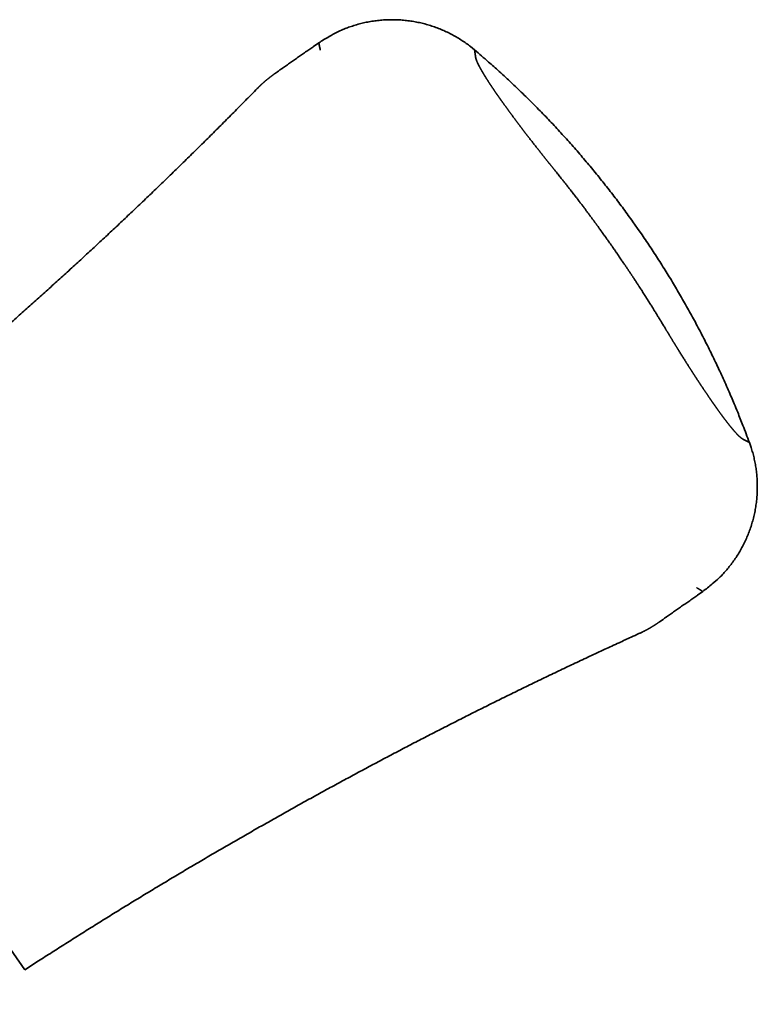
# Model space of a CAD drawing. Units: millimetres. Extents: x 0 to 986, y 0 to 762.
# Drawn here: x 364 to 382, y 139 to 163 of the extents above; entities that cross this region are included whole.
import ezdxf

# ---------------------------------------------------------------- set-up
doc = ezdxf.new("R2010")
doc.units = ezdxf.units.MM
doc.header["$MEASUREMENT"] = 0
doc.layers.add('linha corte', color=1, linetype='CONTINUOUS', lineweight=35)
doc.layers.add('Peça 1. Linhas corte', color=1, linetype='CONTINUOUS', lineweight=35)

msp = doc.modelspace()

# ---------------------------------------------------------------- linework, layer by layer
at = {"layer": 'linha corte', "linetype": 'Continuous'}
msp.add_line((360.98813, 145.32978), (364.51632, 140.29101), dxfattribs=at)
for points in [[(375.33399, 162.4115), (375.23605, 162.4909, 0.01075894), (375.13379, 162.56697, 0.01037865), (375.02699, 162.63963, 0.01026591), (374.91602, 162.70865, 0.0105687), (374.80091, 162.77345, 0.010713), (374.68204, 162.83388, 0.0108005), (374.55949, 162.88948, 0.01085818), (374.43368, 162.94015, 0.01097711), (374.30479, 162.98541, 0.01104078), (374.17327, 163.02525, 0.01112207), (374.03937, 163.0592, 0.01116227), (373.90356, 163.08734, 0.01121502), (373.76618, 163.10925, 0.011248), (373.62768, 163.12509, 0.01129286), (373.48843, 163.13449, 0.01127878), (373.34893, 163.13773, 0.01122184), (373.20962, 163.13453, 0.01129295), (373.07076, 163.1251, 0.01145675), (372.93274, 163.10924, 0.01115691), (372.79654, 163.08768, 0.01046865), (372.66281, 163.06045, 0.01134259), (372.5295, 163.0265, 0.01317668), (372.39626, 162.98528, 0.01026503), (372.27253, 162.94315, 0.00420988), (372.16194, 162.90218, 0.01372537), (372.02818, 162.83961, 0.02316744), (371.8334, 162.73105, 0.01170641), (371.58502, 162.58151, 0.00636268)], [(371.58502, 162.58151), (371.58508, 162.58121, -0.00003923), (371.58515, 162.58089, -0.00003853), (371.58523, 162.58055, -0.0000281), (371.5853, 162.58018, -0.00000983), (371.58539, 162.57978, 0.00000147), (371.58548, 162.57936, 0.0000098), (371.58558, 162.57891, 0.00001615), (371.58568, 162.57843, 0.00002282), (371.58579, 162.57792, 0.00002723), (371.5859, 162.57738, 0.00003171), (371.58602, 162.57681, 0.00003459), (371.58615, 162.57622, 0.00003792), (371.58628, 162.57559, 0.00003966), (371.58642, 162.57493, 0.00004167), (371.58657, 162.57424, 0.00004322), (371.58673, 162.57352, 0.00004595), (371.58689, 162.57277, 0.00004464), (371.58706, 162.57198, 0.00004092), (371.58723, 162.57116, 0.00003415), (371.58742, 162.5703, 0.00002426), (371.58761, 162.56941, 0.00001672), (371.58781, 162.56848, 0.00000996), (371.58801, 162.56752, 0.00000436), (371.58823, 162.56652, -0.00000137), (371.58845, 162.56548, -0.00000587), (371.58868, 162.56441, -0.00001044), (371.58892, 162.56329, -0.00001395), (371.58917, 162.56214, -0.00001764), (371.58942, 162.56094, -0.00002045), (371.58969, 162.55971, -0.00002358), (371.58996, 162.55843, -0.00002313), (371.59025, 162.55711, -0.00001992), (371.59054, 162.55575, -0.00001696), (371.59084, 162.55434, -0.00001389), (371.59115, 162.55289, -0.00001129), (371.59148, 162.55138, -0.00000876), (371.59181, 162.54983, -0.00000661), (371.59215, 162.54822, -0.00000446), (371.59251, 162.54656, -0.00000268), (371.59287, 162.54485, -0.00000088), (371.59325, 162.54308, 0.00000059), (371.59364, 162.54126, 0.00000211), (371.59405, 162.53937, 0.00000328), (371.59446, 162.53743, 0.00000445), (371.59489, 162.53543, 0.00000372), (371.59533, 162.53335, 0.00000122), (371.59579, 162.53121, -0.00000081), (371.59627, 162.529, -0.00000291), (371.59675, 162.52671, -0.00000455), (371.59726, 162.52434, -0.00000624), (371.59779, 162.52189, -0.0000075), (371.59833, 162.51935, -0.00000883), (371.59889, 162.51672, -0.00000977), (371.59948, 162.51399, -0.0000108), (371.60008, 162.51117, -0.00001147), (371.60071, 162.50824, -0.00001223), (371.60136, 162.5052, -0.00001267), (371.60203, 162.50206, -0.00001319), (371.60272, 162.4988, -0.00001348), (371.60344, 162.49543, -0.00001391), (371.60419, 162.49193, -0.00001362), (371.60496, 162.48831, -0.000013), (371.60576, 162.48458, -0.00001234), (371.60658, 162.48073, -0.00001176), (371.60743, 162.47676, -0.00001117), (371.60829, 162.47269, -0.00001067), (371.60919, 162.46851, -0.00001035), (371.6101, 162.46422, -0.00001022), (371.61104, 162.45982, -0.00000957), (371.61199, 162.45534, -0.00000866), (371.61296, 162.4508, -0.00000938), (371.61397, 162.44607, -0.00001101), (371.61502, 162.44113, -0.000008), (371.61602, 162.43643, -0.00000242), (371.61694, 162.43214, -0.00001131), (371.61815, 162.42644, -0.00001891), (371.62007, 162.41743, -0.0000088), (371.62261, 162.40548, -0.00000452)], [(379.25367, 158.11944), (379.14302, 158.27602, 0.00212593), (379.03094, 158.43184, 0.00211779), (378.91737, 158.58688, 0.0021157), (378.80237, 158.74115, 0.00212182), (378.68589, 158.89459, 0.00212483), (378.56801, 159.04722, 0.00212693), (378.44867, 159.19898, 0.0021284), (378.32793, 159.34989, 0.00213124), (378.20576, 159.49989, 0.00213311), (378.08221, 159.64899, 0.0021359), (377.95724, 159.79716, 0.002137), (377.83091, 159.94439, 0.00213826), (377.70319, 160.09063, 0.00214124), (377.57413, 160.23592, 0.00214725), (377.44367, 160.38019, 0.00214317), (377.31194, 160.52343, 0.00213195), (377.17892, 160.66555, 0.00215177), (377.04445, 160.80677, 0.00219745), (376.90843, 160.94709, 0.00213571), (376.77175, 161.08581, 0.00199501), (376.63466, 161.22263, 0.00220389), (376.49395, 161.36039, 0.00263006), (376.34848, 161.49999, 0.00199544), (376.21116, 161.63038, 0.00068212), (376.0864, 161.74771, 0.0028191), (375.92349, 161.89566, 0.00485446), (375.66914, 162.11994, 0.00237194), (375.33399, 162.4115, 0.00125559)], [(375.35839, 162.23501), (375.35765, 162.24038, -0.00000102), (375.35692, 162.24567, -0.0000012), (375.3562, 162.25089, -0.00000109), (375.35549, 162.25603, -0.00000064), (375.3548, 162.26108, -0.00000029), (375.35411, 162.26605, 0.00000004), (375.35344, 162.27093, 0.00000036), (375.35278, 162.27572, 0.00000077), (375.35213, 162.28041, 0.00000115), (375.3515, 162.28501, 0.0000016), (375.35088, 162.28951, 0.00000204), (375.35027, 162.29391, 0.00000256), (375.34968, 162.29821, 0.00000307), (375.3491, 162.3024, 0.00000368), (375.34854, 162.30648, 0.00000429), (375.34799, 162.31046, 0.000005), (375.34746, 162.31431, 0.00000575), (375.34694, 162.31806, 0.00000665), (375.34644, 162.32168, 0.00000754), (375.34596, 162.32519, 0.0000085), (375.34549, 162.32857, 0.00000908), (375.34504, 162.33184, 0.00000915), (375.3446, 162.33499, 0.00000932), (375.34418, 162.33803, 0.00000942), (375.34378, 162.34097, 0.00000958), (375.34338, 162.3438, 0.00000961), (375.34301, 162.34654, 0.00000971), (375.34264, 162.34918, 0.00000968), (375.34229, 162.35172, 0.00000971), (375.34195, 162.35418, 0.00000958), (375.34162, 162.35656, 0.00000951), (375.3413, 162.35885, 0.00000926), (375.341, 162.36107, 0.00000907), (375.3407, 162.36322, 0.00000868), (375.34041, 162.36529, 0.00000834), (375.34013, 162.36731, 0.00000777), (375.33986, 162.36925, 0.00000765), (375.3396, 162.37114, 0.00000783), (375.33934, 162.37297, 0.00000808), (375.3391, 162.37475, 0.00000829), (375.33886, 162.37646, 0.00000856), (375.33863, 162.37813, 0.00000876), (375.3384, 162.37973, 0.00000903), (375.33819, 162.38129, 0.00000924), (375.33798, 162.3828, 0.0000095), (375.33778, 162.38426, 0.00000968), (375.33758, 162.38567, 0.00000995), (375.33739, 162.38703, 0.00001014), (375.33721, 162.38836, 0.00001035), (375.33703, 162.38964, 0.00001039), (375.33686, 162.39087, 0.00000961), (375.33669, 162.39207, 0.00000744), (375.33653, 162.39323, 0.00000541), (375.33637, 162.39434, 0.00000281), (375.33622, 162.39542, 0.00000027), (375.33608, 162.39646, -0.00000291), (375.33594, 162.39747, -0.00000612), (375.3358, 162.39843, -0.0000101), (375.33567, 162.39936, -0.00001404), (375.33555, 162.40025, -0.00001865), (375.33543, 162.40111, -0.00002398), (375.33532, 162.40194, -0.00003099), (375.33521, 162.40272, -0.00003525), (375.3351, 162.40348, -0.00003635), (375.335, 162.40421, -0.00003532), (375.33491, 162.4049, -0.00003027), (375.33481, 162.40556, -0.00002586), (375.33473, 162.40619, -0.00001998), (375.33464, 162.40679, -0.00001521), (375.33457, 162.40736, -0.00001001), (375.33449, 162.40789, 0.00000071), (375.33442, 162.4084, 0.00002125), (375.33435, 162.4089, 0.00001915), (375.33429, 162.40934, -0.00001055), (375.33424, 162.40973, 0.0000649), (375.33418, 162.41016, 0.00020072), (375.33409, 162.41076, 0.00012887), (375.33399, 162.4115, 0.00007378)], [(377.24822, 159.53605), (377.23534, 159.55196, -0.00003205), (377.22281, 159.56744, -0.00002729), (377.21066, 159.58245, -0.00003545), (377.1988, 159.59712, -0.00005869), (377.18713, 159.61156, -0.00007644), (377.17557, 159.62586, -0.00009184), (377.16407, 159.64011, -0.00010493), (377.15254, 159.6544, -0.00011816), (377.14091, 159.66884, -0.00012777), (377.1291, 159.68351, -0.0001365), (377.11704, 159.69851, -0.0001332), (377.10477, 159.71379, -0.00012285), (377.09232, 159.72931, -0.00011388), (377.07976, 159.74498, -0.00010528), (377.06713, 159.76075, -0.0000991), (377.0545, 159.77653, -0.00009384), (377.04193, 159.79225, -0.00009057), (377.02946, 159.80786, -0.00008812), (377.01715, 159.82328, -0.00008644), (377.00507, 159.83842, -0.00008456), (376.99327, 159.85322, -0.00008833), (376.98176, 159.86767, -0.00009659), (376.97051, 159.88179, -0.00010835), (376.95944, 159.89571, -0.00012326), (376.94845, 159.90954, -0.00013377), (376.93747, 159.92338, -0.00014175), (376.92641, 159.93734, -0.00014561), (376.91518, 159.95152, -0.00014702), (376.9037, 159.96604, -0.00014453), (376.8919, 159.98099, -0.00013974), (376.87965, 159.99651, -0.00013184), (376.86696, 160.01262, -0.00012425), (376.85377, 160.02937, -0.00011744), (376.84018, 160.04665, -0.00011449), (376.82623, 160.06441, -0.00011244), (376.81199, 160.08254, -0.00011227), (376.79752, 160.101, -0.0001128), (376.78287, 160.11969, -0.00011548), (376.7681, 160.13855, -0.00011871), (376.75328, 160.15751, -0.00012401), (376.73846, 160.17648, -0.00012988), (376.72369, 160.1954, -0.00013798), (376.70905, 160.21419, -0.00014747), (376.69458, 160.23278, -0.00016047), (376.68034, 160.25109, -0.00016854), (376.66635, 160.26912, -0.00017008), (376.65259, 160.28687, -0.00017108), (376.63905, 160.30437, -0.00016954), (376.62572, 160.32161, -0.00016877), (376.61259, 160.33862, -0.00016693), (376.59965, 160.35541, -0.00016547), (376.58688, 160.372, -0.00016244), (376.57427, 160.38839, -0.00015988), (376.56182, 160.40461, -0.00015584), (376.54951, 160.42067, -0.00015225), (376.53733, 160.43657, -0.00014702), (376.52527, 160.45234, -0.00014255), (376.51332, 160.46798, -0.00013734), (376.50151, 160.48346, -0.00013347), (376.48983, 160.49878, -0.00012931), (376.4783, 160.51392, -0.00012635), (376.46695, 160.52885, -0.00012266), (376.45578, 160.54355, -0.00012031), (376.44479, 160.55801, -0.00011743), (376.43402, 160.57221, -0.00011557), (376.42347, 160.58614, -0.0001128), (376.41316, 160.59976, -0.00011229), (376.40309, 160.61308, -0.00011214), (376.39326, 160.62609, -0.00012172), (376.38361, 160.63887, -0.00014023), (376.37408, 160.65151, -0.00015474), (376.3646, 160.66411, -0.00016717), (376.3551, 160.67675, -0.00017504), (376.34552, 160.68952, -0.00018036), (376.33578, 160.70251, -0.00018071), (376.32583, 160.7158, -0.00017843), (376.31559, 160.7295, -0.000172), (376.30502, 160.74368, -0.0001639), (376.29404, 160.75841, -0.00015598), (376.2827, 160.77365, -0.00015353), (376.27103, 160.78935, -0.00015181), (376.25909, 160.80544, -0.00015316), (376.24691, 160.82187, -0.00015483), (376.23455, 160.83856, -0.00015929), (376.22204, 160.85548, -0.00016405), (376.20944, 160.87254, -0.00017175), (376.19679, 160.88971, -0.00017955), (376.18413, 160.90691, -0.00019017), (376.17151, 160.92408, -0.00020247), (376.15897, 160.94118, -0.00021977), (376.14656, 160.95812, -0.0002335), (376.13432, 160.97488, -0.00024529), (376.12227, 160.9914, -0.0002488), (376.11042, 161.00769, -0.00024056), (376.09877, 161.02373, -0.00023595), (376.08732, 161.03952, -0.00023156), (376.07609, 161.05505, -0.00022861), (376.06508, 161.07031, -0.00022351), (376.05429, 161.08529, -0.00022048), (376.04372, 161.09998, -0.00021588), (376.03338, 161.11437, -0.0002133), (376.02328, 161.12846, -0.00020898), (376.01343, 161.14224, -0.00020651), (376.00382, 161.15569, -0.00020201), (375.99447, 161.16881, -0.00020283), (375.98535, 161.18163, -0.00020491), (375.97645, 161.19415, -0.00020772), (375.96775, 161.20641, -0.00020844), (375.95924, 161.21844, -0.00020895), (375.95089, 161.23026, -0.00020648), (375.94268, 161.2419, -0.00020433), (375.93459, 161.25338, -0.00019967), (375.92661, 161.26473, -0.00019328), (375.91872, 161.27598, -0.00018188), (375.91089, 161.28715, -0.00017887), (375.90311, 161.29827, -0.00018293), (375.89536, 161.30936, -0.00019321), (375.88762, 161.32045, -0.00021195), (375.87988, 161.33157, -0.00022565), (375.87213, 161.34273, -0.00023786), (375.86433, 161.35398, -0.00024702), (375.85649, 161.36532, -0.0002564), (375.84857, 161.37679, -0.00026223), (375.84056, 161.38841, -0.00026773), (375.83246, 161.40022, -0.00026943), (375.82423, 161.41221, -0.0002709), (375.81588, 161.42443, -0.00026925), (375.80742, 161.43682, -0.00026956), (375.79887, 161.44938, -0.0002705), (375.79025, 161.46208, -0.0002743), (375.78158, 161.47488, -0.00027844), (375.77287, 161.48776, -0.0002855), (375.76415, 161.5007, -0.00029298), (375.75543, 161.51367, -0.00030357), (375.74673, 161.52664, -0.00031449), (375.73807, 161.53958, -0.00032851), (375.72948, 161.55248, -0.00034421), (375.72095, 161.5653, -0.00036499), (375.71253, 161.57802, -0.00038047), (375.70421, 161.59062, -0.00039079), (375.69599, 161.6031, -0.00039885), (375.68788, 161.61547, -0.00040305), (375.67988, 161.62771, -0.00040884), (375.67198, 161.63984, -0.00041496), (375.66419, 161.65186, -0.00042169), (375.6565, 161.66376, -0.00042763), (375.64892, 161.67554, -0.00043448), (375.64144, 161.68721, -0.00044082), (375.63406, 161.69876, -0.0004481), (375.62678, 161.71019, -0.00045481), (375.61961, 161.72152, -0.0004623), (375.61253, 161.73273, -0.000469), (375.60556, 161.74382, -0.00047218), (375.59869, 161.7548, -0.0004694), (375.59194, 161.76565, -0.0004695), (375.58529, 161.77636, -0.0004684), (375.57876, 161.78693, -0.00047031), (375.57235, 161.79735, -0.00047112), (375.56606, 161.80761, -0.00047497), (375.5599, 161.81771, -0.00047768), (375.55387, 161.82764, -0.00048419), (375.54797, 161.8374, -0.00049024), (375.54221, 161.84696, -0.00049845), (375.53659, 161.85634, -0.0005044), (375.53112, 161.86551, -0.00052274), (375.52579, 161.87449, -0.00054893), (375.5206, 161.88329, -0.00058066), (375.51553, 161.89192, -0.00061604), (375.51058, 161.9004, -0.00064808), (375.50573, 161.90875, -0.00067662), (375.50098, 161.91699, -0.0007028), (375.49631, 161.92513, -0.00072553), (375.49173, 161.93321, -0.00074387), (375.4872, 161.94122, -0.00075681), (375.48273, 161.94919, -0.00076747), (375.4783, 161.95714, -0.00077379), (375.47391, 161.9651, -0.00076534), (375.46955, 161.97304, -0.00074598), (375.46524, 161.98095, -0.00073024), (375.46098, 161.98882, -0.00071437), (375.45679, 161.99662, -0.00070884), (375.45268, 162.00432, -0.00070647), (375.44866, 162.0119, -0.00071344), (375.44474, 162.01934, -0.00072404), (375.44094, 162.02661, -0.00074608), (375.43727, 162.0337, -0.00077389), (375.43373, 162.04058, -0.00081473), (375.43034, 162.04722, -0.00086568), (375.42711, 162.0536, -0.00093636), (375.42404, 162.05972, -0.00100817), (375.42112, 162.06562, -0.00108277), (375.41833, 162.07131, -0.00113989), (375.41566, 162.07682, -0.00119136), (375.41309, 162.08219, -0.00122241), (375.41061, 162.08745, -0.0012432), (375.4082, 162.09261, -0.00123646), (375.40585, 162.09772, -0.00121237), (375.40354, 162.10281, -0.00115022), (375.40126, 162.10789, -0.00110648), (375.399, 162.11298, -0.00108504), (375.39676, 162.11809, -0.0010889), (375.39455, 162.12319, -0.00112875), (375.39237, 162.12827, -0.00116997), (375.39024, 162.13332, -0.00121727), (375.38816, 162.13833, -0.00127391), (375.38613, 162.14328, -0.00134714), (375.38416, 162.14816, -0.00143287), (375.38225, 162.15297, -0.00154053), (375.38042, 162.15767, -0.00165573), (375.37867, 162.16227, -0.00178246), (375.377, 162.16676, -0.00189545), (375.3754, 162.17113, -0.00197555), (375.37389, 162.17539, -0.002075), (375.37246, 162.17955, -0.00218226), (375.3711, 162.18359, -0.00229516), (375.36982, 162.18753, -0.00239822), (375.36862, 162.19136, -0.0025502), (375.3675, 162.19508, -0.00273261), (375.36645, 162.1987, -0.0028238), (375.36547, 162.20221, -0.0028197), (375.36458, 162.2056, -0.00310851), (375.36373, 162.20896, -0.0034424), (375.36293, 162.21234, -0.00271373), (375.36222, 162.21547, -0.00140808), (375.3616, 162.21826, -0.00314667), (375.36086, 162.22187, -0.00410078), (375.35978, 162.22754, -0.00186917), (375.35839, 162.23501, -0.00105347)], [(378.64013, 157.68984), (378.62093, 157.71703, 0.00009521), (378.60183, 157.74405, 0.00009519), (378.58286, 157.77087, 0.00009777), (378.56401, 157.79748, 0.0001037), (378.54533, 157.82384, 0.00010908), (378.52683, 157.84992, 0.00011455), (378.50853, 157.8757, 0.00012047), (378.49044, 157.90114, 0.00012754), (378.4726, 157.92622, 0.00013495), (378.455, 157.95091, 0.00014342), (378.4377, 157.97517, 0.00015253), (378.42068, 157.99899, 0.00016305), (378.40399, 158.02233, 0.00017434), (378.38763, 158.04516, 0.00018713), (378.37162, 158.06746, 0.00020179), (378.35599, 158.0892, 0.00021953), (378.34077, 158.11033, 0.00023597), (378.32594, 158.13088, 0.00024972), (378.3115, 158.15085, 0.00025921), (378.29738, 158.17032, 0.00025948), (378.28356, 158.18935, 0.00025996), (378.26996, 158.20802, 0.00025715), (378.25657, 158.22637, 0.00025307), (378.24332, 158.2445, 0.00024373), (378.23017, 158.26244, 0.00023356), (378.21707, 158.28028, 0.00021865), (378.20399, 158.29807, 0.00020333), (378.19086, 158.31589, 0.00018377), (378.17765, 158.33379, 0.00016427), (378.16432, 158.35185, 0.00014097), (378.15081, 158.37012, 0.00013155), (378.13712, 158.38861, 0.00013525), (378.12325, 158.40732, 0.00013862), (378.10921, 158.42625, 0.00014371), (378.09498, 158.4454, 0.0001474), (378.08057, 158.46476, 0.00015183), (378.06599, 158.48434, 0.00015517), (378.05123, 158.50413, 0.00015948), (378.03628, 158.52414, 0.00016268), (378.02117, 158.54435, 0.00016679), (378.00587, 158.56477, 0.00016979), (377.99041, 158.5854, 0.0001737), (377.97476, 158.60623, 0.00017663), (377.95894, 158.62726, 0.00018056), (377.94294, 158.64849, 0.000187), (377.92677, 158.66993, 0.00019858), (377.91041, 158.69157, 0.00020788), (377.89386, 158.71342, 0.00021868), (377.87712, 158.73548, 0.0002272), (377.8602, 158.75775, 0.00023717), (377.84306, 158.78025, 0.00024492), (377.82574, 158.80295, 0.00025414), (377.8082, 158.82588, 0.00026114), (377.79045, 158.84903, 0.00026958), (377.77249, 158.87241, 0.00027592), (377.75431, 158.89601, 0.00028376), (377.73591, 158.91985, 0.00028928), (377.71729, 158.94392, 0.000296), (377.69843, 158.96822, 0.00030147), (377.67935, 158.99276, 0.00030923), (377.66002, 159.01755, 0.00030538), (377.64046, 159.04257, 0.00029181), (377.62066, 159.06784, 0.00027799), (377.60063, 159.09336, 0.0002624), (377.58035, 159.11912, 0.00024776), (377.55985, 159.14513, 0.0002325), (377.53911, 159.17137, 0.00022095), (377.51813, 159.1979, 0.00021035), (377.49686, 159.22472, 0.0001934), (377.47547, 159.25167, 0.00017168), (377.45397, 159.27871, 0.00017375), (377.43187, 159.30647, 0.00018511), (377.40898, 159.33518, 0.0001369), (377.38735, 159.36229, 0.00006039), (377.36768, 159.38692, 0.00016197), (377.34189, 159.41916, 0.00023354), (377.30151, 159.46957, 0.00010841), (377.24822, 159.53605, 0.00005845)], [(379.25367, 158.11944), (379.36296, 157.96192, -0.00212593), (379.47105, 157.8033, -0.00211779), (379.57789, 157.64355, -0.0021157), (379.68353, 157.48272, -0.00212182), (379.78788, 157.32079, -0.00212483), (379.89098, 157.15782, -0.00212693), (379.99278, 156.99377, -0.0021284), (380.09329, 156.8287, -0.00213124), (380.19246, 156.66259, -0.00213311), (380.29031, 156.49549, -0.0021359), (380.3868, 156.32738, -0.002137), (380.48195, 156.15832, -0.00213826), (380.57569, 155.98828, -0.00214124), (380.66807, 155.81731, -0.00214725), (380.75902, 155.64538, -0.00214317), (380.84857, 155.4726, -0.00213195), (380.93662, 155.29899, -0.00215177), (381.02334, 155.12433, -0.00219745), (381.10867, 154.94853, -0.00213571), (381.19228, 154.77265, -0.00199501), (381.27396, 154.59702, -0.00220389), (381.35529, 154.41769, -0.00263006), (381.43671, 154.23324, -0.00199544), (381.51228, 154.05961, -0.00068212), (381.57986, 153.90224, -0.0028191), (381.66316, 153.69856, -0.00485446), (381.78692, 153.38284, -0.00237194), (381.94628, 152.96818, -0.00125559)], [(378.64013, 157.68984), (378.65912, 157.66249, -0.00009521), (378.67797, 157.63531, -0.00009518), (378.69669, 157.6083, -0.00009777), (378.71525, 157.58149, -0.00010369), (378.73363, 157.55492, -0.00010908), (378.75181, 157.52862, -0.00011455), (378.76977, 157.5026, -0.00012047), (378.78749, 157.4769, -0.00012754), (378.80495, 157.45156, -0.00013495), (378.82214, 157.42659, -0.00014342), (378.83902, 157.40202, -0.00015252), (378.85558, 157.37788, -0.00016304), (378.8718, 157.35422, -0.00017433), (378.88767, 157.33103, -0.00018712), (378.90315, 157.30837, -0.00020177), (378.91823, 157.28624, -0.00021951), (378.93288, 157.26471, -0.00023594), (378.94712, 157.24375, -0.00024969), (378.96095, 157.22334, -0.00025919), (378.97441, 157.20342, -0.00025946), (378.98757, 157.18391, -0.00025994), (379.00046, 157.16476, -0.00025714), (379.01313, 157.14589, -0.00025306), (379.02563, 157.12724, -0.00024373), (379.038, 157.10874, -0.00023357), (379.05028, 157.09034, -0.00021868), (379.06252, 157.07195, -0.00020337), (379.07478, 157.05353, -0.00018382), (379.08708, 157.03499, -0.00016433), (379.09949, 157.01628, -0.00014104), (379.11204, 156.99734, -0.00013162), (379.12473, 156.97816, -0.00013532), (379.13757, 156.95872, -0.00013868), (379.15055, 156.93905, -0.00014376), (379.16368, 156.91913, -0.00014745), (379.17695, 156.89897, -0.00015186), (379.19036, 156.87857, -0.0001552), (379.20391, 156.85793, -0.0001595), (379.2176, 156.83705, -0.00016269), (379.23142, 156.81593, -0.0001668), (379.24538, 156.79458, -0.00016979), (379.25947, 156.77299, -0.00017369), (379.27369, 156.75116, -0.00017661), (379.28804, 156.7291, -0.00018053), (379.30252, 156.70681, -0.00018697), (379.31713, 156.68428, -0.00019855), (379.33187, 156.66151, -0.00020785), (379.34674, 156.63849, -0.00021865), (379.36175, 156.61521, -0.00022717), (379.37689, 156.59169, -0.00023715), (379.39217, 156.5679, -0.0002449), (379.40758, 156.54385, -0.00025412), (379.42312, 156.51952, -0.00026112), (379.43881, 156.49493, -0.00026956), (379.45463, 156.47006, -0.00027591), (379.47059, 156.44491, -0.00028375), (379.4867, 156.41946, -0.00028927), (379.50295, 156.39373, -0.00029599), (379.51934, 156.3677, -0.00030147), (379.53587, 156.34137, -0.00030923), (379.55255, 156.31473, -0.00030538), (379.56938, 156.28779, -0.00029181), (379.58635, 156.26054, -0.00027799), (379.60348, 156.23299, -0.0002624), (379.62075, 156.20513, -0.00024776), (379.63818, 156.17696, -0.0002325), (379.65575, 156.1485, -0.00022095), (379.67349, 156.11971, -0.00021035), (379.69143, 156.09056, -0.0001934), (379.70944, 156.06123, -0.00017168), (379.72749, 156.03179, -0.00017375), (379.74602, 156.00153, -0.00018511), (379.76517, 155.97019, -0.0001369), (379.78324, 155.94059, -0.00006039), (379.79966, 155.91368, -0.00016197), (379.82114, 155.87843, -0.00023354), (379.8547, 155.82324, -0.00010841), (379.89894, 155.75043, -0.00005845)], [(379.89894, 155.75043), (379.90949, 155.73288, 0.00003205), (379.91974, 155.71582, 0.00002729), (379.9297, 155.69927, 0.00003545), (379.93942, 155.6831, 0.00005869), (379.949, 155.6672, 0.00007644), (379.95848, 155.65144, 0.00009184), (379.96794, 155.63576, 0.00010493), (379.97743, 155.62004, 0.00011816), (379.98702, 155.60417, 0.00012777), (379.99677, 155.58806, 0.0001365), (380.00674, 155.5716, 0.0001332), (380.0169, 155.55484, 0.00012285), (380.02722, 155.53784, 0.00011388), (380.03766, 155.52067, 0.00010528), (380.04815, 155.50341, 0.0000991), (380.05866, 155.48615, 0.00009384), (380.06914, 155.46895, 0.00009057), (380.07954, 155.45189, 0.00008812), (380.08982, 155.43506, 0.00008644), (380.09992, 155.41852, 0.00008456), (380.10978, 155.40238, 0.00008833), (380.11942, 155.38662, 0.00009659), (380.12885, 155.37122, 0.00010835), (380.13815, 155.35605, 0.00012326), (380.14738, 155.341, 0.00013377), (380.15663, 155.32595, 0.00014175), (380.16597, 155.31077, 0.00014561), (380.17545, 155.29537, 0.00014702), (380.18517, 155.27963, 0.00014453), (380.19518, 155.26341, 0.00013974), (380.20557, 155.2466, 0.00013184), (380.21637, 155.22916, 0.00012425), (380.2276, 155.21104, 0.00011744), (380.23919, 155.19236, 0.00011449), (380.2511, 155.17318, 0.00011244), (380.26327, 155.1536, 0.00011227), (380.27567, 155.13368, 0.0001128), (380.28822, 155.11352, 0.00011548), (380.3009, 155.0932, 0.00011871), (380.31364, 155.07278, 0.00012401), (380.3264, 155.05237, 0.00012988), (380.33913, 155.03202, 0.00013798), (380.35178, 155.01183, 0.00014747), (380.3643, 154.99188, 0.00016047), (380.37663, 154.97224, 0.00016854), (380.38879, 154.95292, 0.00017008), (380.40076, 154.93392, 0.00017108), (380.41257, 154.91521, 0.00016954), (380.42422, 154.89679, 0.00016877), (380.43571, 154.87864, 0.00016693), (380.44706, 154.86073, 0.00016547), (380.45828, 154.84306, 0.00016244), (380.46938, 154.82561, 0.00015988), (380.48036, 154.80836, 0.00015584), (380.49124, 154.7913, 0.00015225), (380.50202, 154.77441, 0.00014702), (380.51271, 154.75768, 0.00014255), (380.52332, 154.74111, 0.00013734), (380.53383, 154.72471, 0.00013347), (380.54423, 154.7085, 0.00012931), (380.55451, 154.69249, 0.00012635), (380.56465, 154.67672, 0.00012266), (380.57465, 154.66119, 0.00012031), (380.58448, 154.64592, 0.00011743), (380.59415, 154.63094, 0.00011557), (380.60362, 154.61626, 0.0001128), (380.6129, 154.60192, 0.00011229), (380.62197, 154.5879, 0.00011214), (380.63083, 154.57421, 0.00012172), (380.63954, 154.56078, 0.00014023), (380.64816, 154.5475, 0.00015474), (380.65676, 154.53428, 0.00016717), (380.66538, 154.52103, 0.00017504), (380.6741, 154.50766, 0.00018036), (380.68298, 154.49406, 0.00018071), (380.69207, 154.48017, 0.00017843), (380.70144, 154.46586, 0.000172), (380.71115, 154.45108, 0.0001639), (380.72124, 154.43572, 0.00015598), (380.73168, 154.41985, 0.00015353), (380.74244, 154.40351, 0.00015181), (380.75347, 154.38679, 0.00015316), (380.76475, 154.36973, 0.00015483), (380.7762, 154.3524, 0.00015929), (380.78782, 154.33487, 0.00016405), (380.79955, 154.31719, 0.00017175), (380.81135, 154.29943, 0.00017955), (380.82319, 154.28165, 0.00019017), (380.83501, 154.26391, 0.00020247), (380.84678, 154.24628, 0.00021977), (380.85846, 154.22883, 0.0002335), (380.87002, 154.21159, 0.00024529), (380.88143, 154.19462, 0.0002488), (380.89268, 154.17791, 0.00024056), (380.90377, 154.16148, 0.00023595), (380.91469, 154.14533, 0.00023156), (380.92544, 154.12946, 0.00022861), (380.93602, 154.11389, 0.00022351), (380.9464, 154.09863, 0.00022048), (380.95659, 154.08367, 0.00021588), (380.96658, 154.06904, 0.0002133), (380.97637, 154.05473, 0.00020898), (380.98594, 154.04076, 0.00020651), (380.9953, 154.02713, 0.00020201), (381.00443, 154.01385, 0.00020283), (381.01335, 154.0009, 0.00020492), (381.02207, 153.98826, 0.00020772), (381.03062, 153.97589, 0.00020844), (381.03901, 153.96377, 0.00020896), (381.04727, 153.95188, 0.00020648), (381.05539, 153.94019, 0.00020433), (381.06342, 153.92866, 0.00019967), (381.07136, 153.91728, 0.00019328), (381.07922, 153.90601, 0.00018187), (381.08704, 153.89483, 0.00017886), (381.09483, 153.88372, 0.00018291), (381.10261, 153.87264, 0.00019319), (381.11038, 153.86158, 0.00021193), (381.11818, 153.8505, 0.00022563), (381.12602, 153.83939, 0.00023784), (381.13392, 153.82822, 0.000247), (381.1419, 153.81697, 0.00025639), (381.14997, 153.8056, 0.00026223), (381.15816, 153.7941, 0.00026775), (381.16647, 153.78245, 0.00026946), (381.17493, 153.77062, 0.00027096), (381.18356, 153.75859, 0.00026931), (381.19231, 153.7464, 0.00026962), (381.20119, 153.73407, 0.00027057), (381.21017, 153.72163, 0.00027436), (381.21923, 153.7091, 0.0002785), (381.22836, 153.69652, 0.00028555), (381.23753, 153.6839, 0.00029303), (381.24673, 153.67127, 0.00030361), (381.25595, 153.65866, 0.00031452), (381.26515, 153.6461, 0.00032852), (381.27433, 153.63361, 0.00034421), (381.28346, 153.62122, 0.00036497), (381.29253, 153.60896, 0.00038044), (381.30152, 153.59682, 0.00039075), (381.31044, 153.58484, 0.00039881), (381.31929, 153.57299, 0.00040301), (381.32806, 153.56128, 0.0004088), (381.33676, 153.54971, 0.00041492), (381.34538, 153.53828, 0.00042165), (381.35393, 153.52698, 0.00042759), (381.36241, 153.51583, 0.00043445), (381.37081, 153.50481, 0.00044079), (381.37914, 153.49392, 0.00044807), (381.3874, 153.48317, 0.00045479), (381.39559, 153.47256, 0.00046229), (381.4037, 153.46208, 0.000469), (381.41175, 153.45173, 0.00047218), (381.41971, 153.44152, 0.0004694), (381.42759, 153.43146, 0.0004695), (381.43539, 153.42155, 0.0004684), (381.44308, 153.4118, 0.00047031), (381.45068, 153.40221, 0.00047112), (381.45818, 153.39279, 0.00047497), (381.46556, 153.38355, 0.00047768), (381.47283, 153.37449, 0.00048419), (381.47998, 153.36561, 0.00049024), (381.487, 153.35692, 0.00049845), (381.49389, 153.34844, 0.0005044), (381.50064, 153.34016, 0.00052274), (381.50725, 153.33208, 0.00054893), (381.51374, 153.32419, 0.00058066), (381.52011, 153.31648, 0.00061604), (381.52639, 153.30893, 0.00064808), (381.53258, 153.30152, 0.00067662), (381.5387, 153.29424, 0.0007028), (381.54476, 153.28706, 0.00072553), (381.55078, 153.27999, 0.00074387), (381.55676, 153.27299, 0.00075681), (381.56272, 153.26607, 0.00076747), (381.56868, 153.25918, 0.00077379), (381.57465, 153.25234, 0.00076534), (381.58062, 153.24553, 0.00074598), (381.58658, 153.23877, 0.00073024), (381.59252, 153.23207, 0.00071437), (381.59841, 153.22547, 0.00070884), (381.60424, 153.21897, 0.00070647), (381.60999, 153.21261, 0.00071344), (381.61565, 153.20638, 0.00072404), (381.62118, 153.20032, 0.00074608), (381.62658, 153.19444, 0.00077389), (381.63183, 153.18877, 0.00081473), (381.63691, 153.18331, 0.00086568), (381.6418, 153.1781, 0.00093636), (381.64651, 153.17311, 0.00100817), (381.65105, 153.16835, 0.00108277), (381.65544, 153.16379, 0.00113989), (381.65971, 153.15939, 0.00119136), (381.66388, 153.15514, 0.00122241), (381.66797, 153.15101, 0.0012432), (381.672, 153.14698, 0.00123646), (381.676, 153.14302, 0.00121237), (381.67998, 153.13911, 0.00115022), (381.68398, 153.13523, 0.00110648), (381.68799, 153.13136, 0.00108504), (381.69202, 153.12751, 0.0010889), (381.69606, 153.12369, 0.00112875), (381.7001, 153.11991, 0.00116997), (381.70411, 153.11618, 0.00121727), (381.70811, 153.11251, 0.00127391), (381.71207, 153.10891, 0.00134714), (381.71598, 153.10539, 0.00143287), (381.71984, 153.10195, 0.00154053), (381.72363, 153.09862, 0.00165573), (381.72736, 153.0954, 0.00178246), (381.731, 153.0923, 0.00189545), (381.73457, 153.0893, 0.00197555), (381.73806, 153.08643, 0.002075), (381.74147, 153.08366, 0.00218225), (381.74481, 153.081, 0.00229517), (381.74807, 153.07845, 0.00239826), (381.75125, 153.07602, 0.00255019), (381.75437, 153.07368, 0.00273245), (381.75741, 153.07146, 0.00282382), (381.76038, 153.06934, 0.00282044), (381.76325, 153.06734, 0.00310592), (381.76613, 153.0654, 0.00343076), (381.76903, 153.06349, 0.00270354), (381.77172, 153.06175, 0.00141085), (381.77413, 153.06021, 0.00311821), (381.77728, 153.05828, 0.00403152), (381.78224, 153.05532, 0.00183358), (381.78878, 153.05145, 0.00103513)], [(381.94628, 152.96818), (381.98739, 152.84899, -0.01075883), (382.0239, 152.72687, -0.01037855), (382.05565, 152.60167, -0.01026582), (382.08256, 152.47378, -0.01056861), (382.10408, 152.34345, -0.01071293), (382.12021, 152.21108, -0.01080043), (382.13054, 152.0769, -0.01085812), (382.13513, 151.94134, -0.01097706), (382.13358, 151.80474, -0.01104074), (382.12603, 151.66753, -0.01112204), (382.11214, 151.53009, -0.01116225), (382.09213, 151.39286, -0.01121501), (382.06574, 151.25626, -0.01124801), (382.03324, 151.12069, -0.01129288), (381.99446, 150.98663, -0.01127881), (381.94978, 150.85443, -0.01122187), (381.89913, 150.72461, -0.011293), (381.84278, 150.59735, -0.01145681), (381.78067, 150.47309, -0.01115698), (381.71383, 150.35247, -0.01046872), (381.64251, 150.23611, -0.01134267), (381.56501, 150.12245, -0.01317679), (381.4807, 150.01135, -0.01026513), (381.39879, 149.9095, -0.00420992), (381.32248, 149.81958, -0.0137255), (381.21793, 149.71529, -0.02316769), (381.04929, 149.56938, -0.01170654), (380.82382, 149.38714, -0.00636275)], [(381.78878, 153.05145), (381.79358, 153.04892, -0.0000089), (381.7983, 153.04643, -0.00000943), (381.80296, 153.04397, -0.00000945), (381.80754, 153.04155, -0.00000888), (381.81205, 153.03917, -0.00000854), (381.81649, 153.03682, -0.00000824), (381.82084, 153.03452, -0.00000799), (381.82511, 153.03227, -0.00000761), (381.8293, 153.03005, -0.00000732), (381.83341, 153.02788, -0.00000694), (381.83743, 153.02576, -0.00000664), (381.84135, 153.02369, -0.00000624), (381.84519, 153.02166, -0.00000591), (381.84893, 153.01968, -0.00000547), (381.85257, 153.01776, -0.00000511), (381.85612, 153.01588, -0.00000463), (381.85956, 153.01406, -0.0000042), (381.86291, 153.0123, -0.00000362), (381.86614, 153.01058, -0.00000317), (381.86927, 153.00893, -0.00000268), (381.87229, 153.00734, -0.00000278), (381.87521, 153.00579, -0.0000035), (381.87802, 153.00431, -0.0000042), (381.88073, 153.00287, -0.00000495), (381.88335, 153.00149, -0.00000574), (381.88588, 153.00015, -0.00000664), (381.88832, 152.99886, -0.00000758), (381.89068, 152.99761, -0.00000863), (381.89295, 152.99641, -0.00000972), (381.89514, 152.99525, -0.00001092), (381.89726, 152.99413, -0.00001217), (381.89931, 152.99305, -0.00001352), (381.90129, 152.992, -0.00001494), (381.9032, 152.99099, -0.00001643), (381.90506, 152.99001, -0.00001798), (381.90685, 152.98905, -0.00001957), (381.90859, 152.98813, -0.00002), (381.91028, 152.98724, -0.00001879), (381.91191, 152.98638, -0.00001772), (381.91349, 152.98554, -0.00001612), (381.91502, 152.98473, -0.00001469), (381.91651, 152.98394, -0.00001271), (381.91794, 152.98318, -0.00001088), (381.91933, 152.98244, -0.00000843), (381.92068, 152.98173, -0.00000611), (381.92198, 152.98104, -0.00000314), (381.92324, 152.98037, -0.00000023), (381.92446, 152.97973, 0.00000342), (381.92564, 152.9791, 0.00000692), (381.92678, 152.9785, 0.00001105), (381.92788, 152.97791, 0.00001341), (381.92895, 152.97735, 0.00001406), (381.92998, 152.9768, 0.00001488), (381.93098, 152.97627, 0.00001574), (381.93194, 152.97576, 0.00001672), (381.93287, 152.97527, 0.00001769), (381.93376, 152.9748, 0.00001884), (381.93462, 152.97434, 0.00002001), (381.93545, 152.9739, 0.00002132), (381.93625, 152.97348, 0.00002256), (381.93701, 152.97308, 0.00002428), (381.93775, 152.97269, 0.00002637), (381.93845, 152.97232, 0.00002726), (381.93912, 152.97196, 0.00002613), (381.93977, 152.97162, 0.00002412), (381.94039, 152.97129, 0.00001968), (381.94097, 152.97098, 0.00001539), (381.94154, 152.97069, 0.00000945), (381.94207, 152.9704, 0.00000477), (381.94258, 152.97014, 0.00000014), (381.94306, 152.96988, -0.00001082), (381.94351, 152.96964, -0.00003177), (381.94395, 152.96941, -0.00002817), (381.94435, 152.9692, 0.00000447), (381.94469, 152.96902, -0.00007432), (381.94508, 152.96881, -0.00021236), (381.94562, 152.96853, -0.00013545), (381.94628, 152.96818, -0.00007826)], [(380.82382, 149.38714), (380.82356, 149.3873, 0.00029956), (380.82329, 149.38747, 0.00026386), (380.82298, 149.38766, 0.00021877), (380.82266, 149.38787, 0.00016664), (380.82232, 149.38808, 0.0001285), (380.82195, 149.38831, 0.0000989), (380.82156, 149.38856, 0.00007441), (380.82114, 149.38882, 0.00005176), (380.8207, 149.3891, 0.00003409), (380.82023, 149.38939, 0.00001797), (380.81974, 149.3897, 0.00000538), (380.81922, 149.39002, -0.00000678), (380.81868, 149.39036, -0.00001569), (380.81811, 149.39072, -0.00002432), (380.81751, 149.3911, -0.00003142), (380.81688, 149.39149, -0.00003969), (380.81623, 149.3919, -0.00004184), (380.81555, 149.39233, -0.00004052), (380.81484, 149.39277, -0.00003454), (380.81409, 149.39324, -0.00002428), (380.81332, 149.39372, -0.00001663), (380.81252, 149.39423, -0.00000996), (380.81169, 149.39475, -0.00000438), (380.81082, 149.3953, 0.00000137), (380.80992, 149.39586, 0.00000587), (380.80899, 149.39644, 0.00001044), (380.80802, 149.39705, 0.00001395), (380.80702, 149.39768, 0.00001764), (380.80599, 149.39833, 0.00002045), (380.80492, 149.399, 0.00002358), (380.80381, 149.39969, 0.00002313), (380.80267, 149.40041, 0.00001992), (380.80149, 149.40115, 0.00001696), (380.80027, 149.40191, 0.00001389), (380.79901, 149.4027, 0.00001129), (380.79771, 149.40352, 0.00000876), (380.79636, 149.40437, 0.00000661), (380.79497, 149.40524, 0.00000446), (380.79353, 149.40614, 0.00000268), (380.79205, 149.40707, 0.00000088), (380.79051, 149.40803, -0.00000059), (380.78893, 149.40902, -0.00000212), (380.7873, 149.41004, -0.00000328), (380.78562, 149.4111, -0.00000445), (380.78388, 149.41219, -0.00000355), (380.78208, 149.41331, -0.00000072), (380.78023, 149.41448, 0.00000158), (380.77831, 149.41568, 0.00000395), (380.77633, 149.41692, 0.00000579), (380.77428, 149.41821, 0.0000077), (380.77215, 149.41954, 0.00000911), (380.76995, 149.42092, 0.00001061), (380.76767, 149.42235, 0.00001166), (380.76531, 149.42383, 0.0000128), (380.76286, 149.42536, 0.00001354), (380.76032, 149.42695, 0.0000144), (380.75769, 149.4286, 0.00001487), (380.75497, 149.43031, 0.00001543), (380.75215, 149.43207, 0.00001576), (380.74922, 149.4339, 0.0000163), (380.74619, 149.4358, 0.00001556), (380.74306, 149.43776, 0.00001396), (380.73982, 149.43979, 0.00001243), (380.73648, 149.44187, 0.00001086), (380.73305, 149.44402, 0.00000953), (380.72952, 149.44623, 0.00000829), (380.7259, 149.4485, 0.00000726), (380.72218, 149.45082, 0.00000625), (380.71837, 149.45321, 0.00000529), (380.71448, 149.45564, 0.00000433), (380.71054, 149.4581, 0.00000372), (380.70645, 149.46067, 0.00000301), (380.70216, 149.46335, 0.00000215), (380.69809, 149.46589, 0.00000168), (380.69437, 149.46822, 0.00000105), (380.68943, 149.47131, -0.00000064), (380.68161, 149.4762, -0.00000044), (380.67125, 149.48268, -0.0000001)], [(364.51632, 140.29101), (364.84243, 140.50197, -0.00086322), (365.16929, 140.71184, -0.00086292), (365.49693, 140.92058, -0.00086283), (365.82532, 141.12823, -0.00086307), (366.15448, 141.33473, -0.00086319), (366.48436, 141.54014, -0.00086326), (366.81501, 141.74439, -0.00086331), (367.14638, 141.94754, -0.00086341), (367.47849, 142.14953, -0.00086347), (367.81132, 142.35041, -0.00086355), (368.14487, 142.55011, -0.0008636), (368.47913, 142.7487, -0.00086366), (368.8141, 142.94611, -0.00086371), (369.14977, 143.14239, -0.00086377), (369.48614, 143.33749, -0.00086384), (369.82319, 143.53145, -0.00086394), (370.16093, 143.72422, -0.00086398), (370.49934, 143.91584, -0.000864), (370.83844, 144.10627, -0.00086401), (371.17818, 144.29555, -0.00086403), (371.5186, 144.48362, -0.00086404), (371.85965, 144.67054, -0.00086404), (372.20137, 144.85624, -0.00086404), (372.54371, 145.04078, -0.00086404), (372.8867, 145.2241, -0.00086402), (373.23031, 145.40625, -0.00086398), (373.57455, 145.58717, -0.00086399), (373.91939, 145.76692, -0.00086403), (374.26486, 145.94544, -0.00086386), (374.61091, 146.12277, -0.00086346), (374.95756, 146.29886, -0.00086373), (375.30481, 146.47377, -0.00086449), (375.65268, 146.64745, -0.00086329), (376.00105, 146.8199, -0.00086068), (376.3499, 146.99105, -0.00086437), (376.69957, 147.16114, -0.0008718), (377.05023, 147.33016, -0.00086024), (377.40032, 147.49746, -0.0008402), (377.74935, 147.66276, -0.00087291), (378.10326, 147.82885, -0.00091179), (378.46414, 147.99661, -0.00083502), (378.80832, 148.15527, -0.00082855), (379.10021, 148.28865, -0.00073386), (379.28748, 148.37375, -0.00027996), (379.32996, 148.39309, 0.00229339), (379.31134, 148.38477, -0.00016067), (379.3155, 148.38685), (379.33512, 148.396, 0.00041276), (379.34893, 148.40258, 0.00349448), (379.3588, 148.40744, 0.00160753), (379.37011, 148.413, -0.00020388), (379.3824, 148.41907, 0.00094519), (379.39428, 148.42503, 0.00143326), (379.40589, 148.43092, 0.00109853), (379.41758, 148.4369, 0.00094276), (379.4293, 148.44296, 0.00105069), (379.44097, 148.44906, 0.0010972), (379.4526, 148.45521, 0.00106669), (379.4642, 148.4614, 0.00105453), (379.47579, 148.46765, 0.00106498), (379.48735, 148.47395, 0.00106909), (379.49889, 148.4803, 0.00106615), (379.51039, 148.4867, 0.00106499), (379.52187, 148.49314, 0.00106581), (379.53332, 148.49964, 0.00106612), (379.54475, 148.50618, 0.00106587), (379.55614, 148.51278, 0.00106572), (379.56751, 148.51942, 0.00106568), (379.57885, 148.52611, 0.00106572), (379.59016, 148.53285, 0.00106582), (379.60144, 148.53964, 0.00106548), (379.61269, 148.54648, 0.00106471), (379.62391, 148.55336, 0.00106489), (379.6351, 148.56029, 0.00106573), (379.64626, 148.56727, 0.00106351), (379.65739, 148.5743, 0.00105883), (379.66848, 148.58137, 0.00106559), (379.67955, 148.58849, 0.0010805), (379.69061, 148.59567, 0.00105836), (379.70159, 148.60286, 0.0010126), (379.71248, 148.61007, 0.00108179), (379.72349, 148.61742, 0.0012033), (379.7347, 148.62498, 0.00100805), (379.74526, 148.63216, 0.00071552), (379.75489, 148.63876, 0.00126663), (379.7669, 148.64708, 0.00137027), (379.78458, 148.65944, 0.00050784), (379.80638, 148.67471, 0.00004953), (379.83026, 148.69144, -0.00005197), (379.85482, 148.70864, -0.00000286), (379.87913, 148.72566, 0.00001271), (379.90327, 148.74256, 0.00000075), (379.92748, 148.75951, -0.00000325), (379.95172, 148.77648, -0.00000019), (379.97595, 148.79345, 0.00000082), (380.00017, 148.81041, 0.00000005), (380.0244, 148.82737, -0.00000021), (380.04862, 148.84433, -0.00000001), (380.07285, 148.8613, 0.00000005), (380.09707, 148.87826), (380.1213, 148.89522), (380.14552, 148.91219), (380.16975, 148.92915), (380.19397, 148.94611), (380.2182, 148.96307), (380.24242, 148.98004), (380.26665, 148.997), (380.29087, 149.01396), (380.3151, 149.03092), (380.33932, 149.04789), (380.36355, 149.06485), (380.38778, 149.08181), (380.412, 149.09878), (380.43623, 149.11574), (380.46045, 149.1327), (380.48468, 149.14966), (380.50889, 149.16662), (380.53313, 149.18359), (380.5574, 149.20059), (380.58158, 149.21751), (380.60561, 149.23434), (380.63003, 149.25144), (380.65502, 149.26894), (380.67848, 149.28536), (380.69968, 149.30021), (380.72693, 149.31929), (380.76888, 149.34866), (380.82382, 149.38714)]]:
    msp.add_lwpolyline(points, format="xyb", dxfattribs=at)
at = {"layer": 'Peça 1. Linhas corte', "linetype": 'Continuous'}
msp.add_lwpolyline([(364.08693, 155.77113, 0.00086396), (364.37831, 156.02873, 0.00086396), (364.66881, 156.28731, 0.00086396), (364.95838, 156.54691, 0.00086394), (365.24707, 156.8075, 0.0008639), (365.53482, 157.0691, 0.00086391), (365.82167, 157.33166, 0.00086395), (366.10758, 157.59524, 0.00086385), (366.39257, 157.85977, 0.00086365), (366.67661, 158.12529, 0.00086399), (366.95974, 158.39177, 0.00086472), (367.24192, 158.65926, 0.00086352), (367.52312, 158.92764, 0.00086091), (367.80327, 159.19691, 0.00086461), (368.08269, 159.46732, 0.00087204), (368.36145, 159.73903, 0.00086047), (368.6384, 160.01079, 0.00084042), (368.9131, 160.28223, 0.00087315), (369.19021, 160.55799, 0.00091204), (369.47129, 160.83973, 0.00083525), (369.73809, 161.10889, 0.00082876), (369.96326, 161.33757, 0.00073403), (370.10728, 161.48444, 0.00027994), (370.13998, 161.51774, -0.00229678), (370.1258, 161.50309, 0.00016012), (370.12917, 161.50629), (370.14448, 161.52159, -0.00041263), (370.15539, 161.53232, -0.00349556), (370.16333, 161.53994, -0.00160766), (370.17243, 161.54866, 0.00020428), (370.18233, 161.55813, -0.00094516), (370.19199, 161.56726, -0.00143335), (370.2015, 161.57616, -0.0010986), (370.21111, 161.58509, -0.00094272), (370.22082, 161.59403, -0.00105043), (370.23054, 161.60291, -0.00109729), (370.24029, 161.61174, -0.00106779), (370.25009, 161.62052, -0.0010563), (370.25992, 161.62928, -0.00106726), (370.2698, 161.63799, -0.00107154), (370.27971, 161.64665, -0.00106847), (370.28965, 161.65527, -0.00106727), (370.29964, 161.66386, -0.00106812), (370.30966, 161.6724, -0.00106844), (370.31972, 161.68089, -0.0010682), (370.32981, 161.68934, -0.00106804), (370.33995, 161.69775, -0.00106793), (370.35011, 161.70612, -0.00106806), (370.36031, 161.71444, -0.00106841), (370.37055, 161.72272, -0.00106774), (370.38082, 161.73095, -0.00106597), (370.39113, 161.73914, -0.0010648), (370.40147, 161.74728, -0.00106358), (370.41185, 161.75538, -0.00106068), (370.42226, 161.76343, -0.00105649), (370.43269, 161.77144, -0.0010634), (370.44317, 161.7794, -0.00107815), (370.4537, 161.78733, -0.00105602), (370.46422, 161.79519, -0.0010104), (370.47471, 161.80296, -0.00107944), (370.48539, 161.81079, -0.00120068), (370.49633, 161.81874, -0.00100585), (370.50669, 161.82621, -0.00071396), (370.51618, 161.833, -0.00126386), (370.52811, 161.84143, -0.00136728), (370.54577, 161.85382, -0.00050673), (370.56758, 161.86908, -0.00004942), (370.59146, 161.88581, 0.00005185), (370.61603, 161.90301, 0.00000286), (370.64034, 161.92003, -0.00001268), (370.66448, 161.93693, -0.00000075), (370.68868, 161.95388, 0.00000324), (370.71292, 161.97086, 0.00000019), (370.73715, 161.98782, -0.00000082), (370.76137, 162.00478, -0.00000005), (370.7856, 162.02174, 0.00000021), (370.80982, 162.03871), (370.83405, 162.05567, -0.00000005), (370.85827, 162.07263), (370.8825, 162.08959), (370.90672, 162.10656), (370.93095, 162.12352), (370.95517, 162.14048), (370.9794, 162.15745), (371.00362, 162.17441), (371.02785, 162.19137), (371.05208, 162.20833), (371.0763, 162.22529), (371.10053, 162.24226), (371.12475, 162.25922), (371.14898, 162.27618), (371.1732, 162.29315), (371.19743, 162.31011), (371.22166, 162.32707), (371.24588, 162.34403), (371.27009, 162.36099), (371.29433, 162.37796), (371.3186, 162.39496), (371.34278, 162.41189), (371.36681, 162.42871), (371.39123, 162.44581), (371.41622, 162.46331), (371.43968, 162.47973), (371.46089, 162.49458), (371.48813, 162.51366), (371.53008, 162.54304), (371.58502, 162.58151)], format="xyb", dxfattribs=at)

doc.saveas('drawing.dxf')
